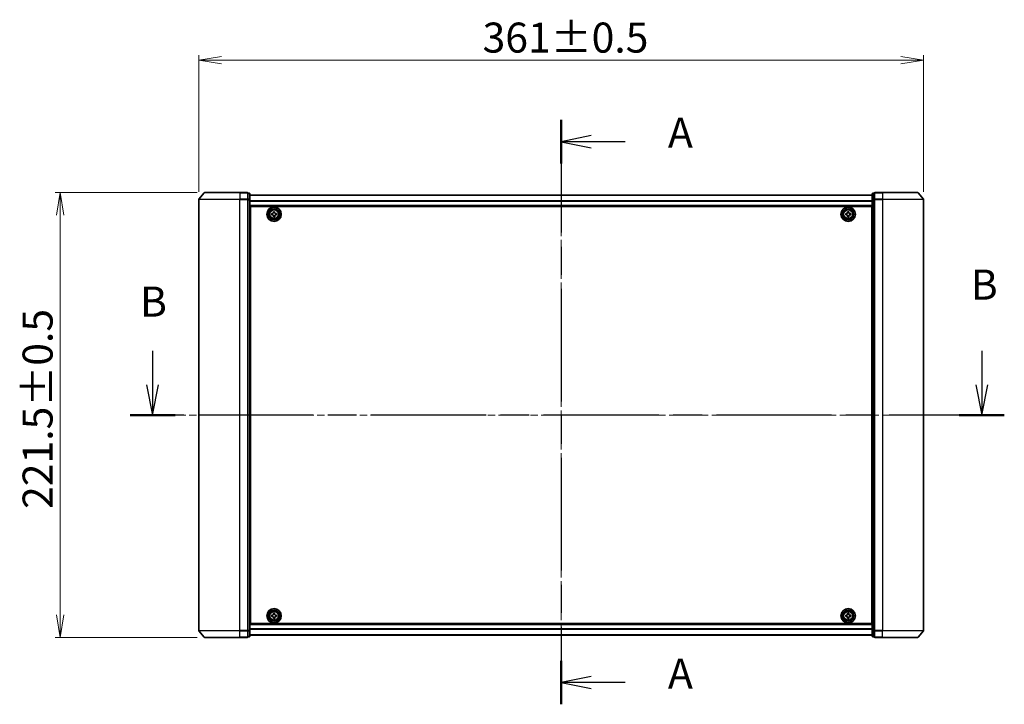
# Model space of a CAD drawing. Units: millimetres. Extents: x 36 to 9089, y 20 to 1706.
# Drawn here: x 1686 to 2177, y 674 to 1015 of the extents above; entities that cross this region are included whole.
import ezdxf

# ---------------------------------------------------------------- set-up
doc = ezdxf.new("R2010")
doc.units = ezdxf.units.MM
doc.header["$LTSCALE"] = 2.5
doc.linetypes.add('CHAIN', pattern=[0.3543, 0.2362, -0.0295, 0.0591, -0.0295])
doc.layers.get('Defpoints').update_dxf_attribs({"lineweight": 25})
for name, color, linetype, lineweight in [('Centerline (ISO)', 131, 'Continuous', 18), ('Dimension (ISO)', 7, 'Continuous', 18), ('Section Line (ISO)', 7, 'CHAIN', 25), ('Visible (ISO)', 7, 'Continuous', 35), ('Visible Narrow (ISO)', 7, 'Continuous', 25)]:
    doc.layers.add(name, color=color, linetype=linetype, lineweight=lineweight)
doc.styles.add('Note Text (TK)', font='txt')
doc.dimstyles.new('Default - Method 1b (TK)', dxfattribs={"dimscale": 2.5, "dimtxt": 2.5, "dimasz": 2.5, "dimexe": 1, "dimexo": 1.5, "dimgap": 1, "dimtad": 1, "dimdsep": 46, "dimtxsty": 'Note Text (TK)', "dimblk": 'OPEN', "dimcen": 0.09, "dimdle": 5, "dimclrd": 100, "dimclre": 100, "dimclrt": 7, "dimadec": 1, "dimazin": 1, "dimtfac": 1, "dimtmove": 0, "dimatfit": 3, "dimldrblk": 'OPEN', "dimfxl": 1, "dimtolj": 1, "dimlwd": -1, "dimlwe": -1, "dimarcsym": 0})

# ---------------------------------------------------------------- blocks, each defined once
blk = doc.blocks.new('2dTransSection0')
at = {"layer": 'Section Line (ISO)', "linetype": 'Continuous'}
for p, q in [((135.977, 146.322), (135.977, 143.485)), ((204.817, 146.322), (204.817, 143.485)), ((135.477, 143.485), (135.977, 140.985)), ((135.977, 143.485), (135.977, 140.985)), ((135.977, 140.985), (136.477, 143.485)), ((204.317, 143.485), (204.817, 140.985)), ((204.817, 143.485), (204.817, 140.985)), ((204.817, 140.985), (205.317, 143.485))]:
    blk.add_line(p, q, dxfattribs=at)
at = {"layer": 'Section Line (ISO)', "linetype": 'CHAIN', "ltscale": 16.191559}
blk.add_line((206.685, 140.985), (134.109, 140.985), dxfattribs=at)
at = {"layer": 'Section Line (ISO)', "linetype": 'Continuous', "lineweight": 50}
for p, q in [((137.845, 140.985), (134.109, 140.985)), ((206.685, 140.985), (202.949, 140.985))]:
    blk.add_line(p, q, dxfattribs=at)
at = {"layer": 'Section Line (ISO)', "char_height": 2.5, "attachment_point": 7, "style": 'Note Text (TK)'}
for insert in [(203.898, 149.779), (134.926, 148.369)]:
    blk.add_mtext('B', dxfattribs=dict(at, insert=insert))
blk = doc.blocks.new('2dTransSection1')
at = {"layer": 'Section Line (ISO)', "linetype": 'CHAIN', "ltscale": 15.836797}
blk.add_line((169.893, 165.475), (169.893, 116.976), dxfattribs=at)
at = {"layer": 'Section Line (ISO)', "linetype": 'Continuous', "lineweight": 50}
for p, q in [((169.893, 165.475), (169.893, 161.864)), ((169.893, 120.587), (169.893, 116.976))]:
    blk.add_line(p, q, dxfattribs=at)
at = {"layer": 'Section Line (ISO)', "linetype": 'Continuous'}
for p, q in [((172.393, 164.17), (169.893, 163.67)), ((172.393, 163.67), (169.893, 163.67)), ((169.893, 163.67), (172.393, 163.17)), ((175.209, 163.67), (172.393, 163.67)), ((172.393, 119.282), (169.893, 118.782)), ((172.393, 118.782), (169.893, 118.782)), ((169.893, 118.782), (172.393, 118.282)), ((175.209, 118.782), (172.393, 118.782))]:
    blk.add_line(p, q, dxfattribs=at)
at = {"layer": 'Section Line (ISO)', "char_height": 2.5, "attachment_point": 7, "style": 'Note Text (TK)'}
for insert in [(178.757, 162.383), (178.757, 117.495)]:
    blk.add_mtext('A', dxfattribs=dict(at, insert=insert))
blk = doc.blocks.new('_Open')
at = {"color": 0, "linetype": 'ByBlock', "lineweight": -2}
for p, q in [((-1, 0.167), (0, 0)), ((-1, -0.167), (0, 0)), ((0, 0), (-1, 0))]:
    blk.add_line(p, q, dxfattribs=at)
blk = doc.blocks.new('*D41')
at = {"layer": 'Defpoints', "color": 0}
for p in [(2136.61, 994.62), (1775.61, 925.25), (2136.61, 925.25)]:
    blk.add_point(p, dxfattribs=at)
at = {"layer": 'Dimension (ISO)', "color": 100}
for p, q in [((1775.61, 929), (1775.61, 997.12)), ((2136.61, 929), (2136.61, 997.12)), ((1786.86, 994.62), (2125.36, 994.62))]:
    blk.add_line(p, q, dxfattribs=at)
at = {"layer": 'Dimension (ISO)', "color": 100, "xscale": 11.25, "yscale": 11.25, "zscale": 11.25, "rotation": 180}
blk.add_blockref('_Open', (1775.61, 994.62), dxfattribs=at)
at = {"layer": 'Dimension (ISO)', "color": 100, "xscale": 11.25, "yscale": 11.25, "zscale": 11.25}
blk.add_blockref('_Open', (2136.61, 994.62), dxfattribs=at)
at = {"layer": 'Dimension (ISO)', "color": 7, "insert": (1916.98, 1005.84), "char_height": 6.25, "attachment_point": 4, "style": 'Note Text (TK)'}
blk.add_mtext('\\A1;\\fMS PGothic|b0|i0;{\\H14.9400;361±0.5}', dxfattribs=at)
blk = doc.blocks.new('*D42')
at = {"layer": 'Defpoints', "color": 0}
for p in [(1706.55, 928.66), (1778.55, 928.66), (1778.55, 707.16)]:
    blk.add_point(p, dxfattribs=at)
at = {"layer": 'Dimension (ISO)', "color": 100}
for p, q in [((1774.8, 928.66), (1704.05, 928.66)), ((1706.55, 718.41), (1706.55, 917.41)), ((1774.8, 707.16), (1704.05, 707.16))]:
    blk.add_line(p, q, dxfattribs=at)
at = {"layer": 'Dimension (ISO)', "color": 100, "xscale": 11.25, "yscale": 11.25, "zscale": 11.25}
for p, rotation in [((1706.55, 928.66), 90), ((1706.55, 707.16), 270)]:
    blk.add_blockref('_Open', p, dxfattribs=dict(at, rotation=rotation))
at = {"layer": 'Dimension (ISO)', "color": 7, "insert": (1695.33, 771.14), "char_height": 6.25, "attachment_point": 4, "rotation": 90, "style": 'Note Text (TK)'}
blk.add_mtext('\\A1;\\fMS PGothic|b0|i0;{\\H14.9400;221.5±0.5}', dxfattribs=at)

msp = doc.modelspace()

# ---------------------------------------------------------------- linework, layer by layer
at = {"layer": 'Centerline (ISO)', "linetype": 'CHAIN', "ltscale": 23.990969}
for p, q in [((1956.108, 942.387), (1956.108, 693.4309)), ((2151.608, 817.9089), (1760.608, 817.9089))]:
    msp.add_line(p, q, dxfattribs=at)
at = {"layer": 'Visible (ISO)'}
for p, q in [((1778.3182, 928.553), (1775.6793, 925.4429)), ((1778.5469, 928.6589), (1796.108, 928.6589)), ((1799.808, 928.6589), (1796.108, 928.6589)), ((1800.808, 928.3589), (1800.108, 928.3589)), ((1800.108, 928.253), (1800.108, 928.3589)), ((1800.108, 928.253), (1800.108, 925.3328)), ((1801.108, 925.1387), (1801.108, 928.0589)), ((2111.108, 927.4589), (1801.108, 927.4589)), ((2111.108, 928.0589), (2111.108, 925.1387)), ((2112.108, 928.3589), (2111.408, 928.3589)), ((2112.108, 928.3589), (2112.108, 928.253)), ((2112.108, 925.3328), (2112.108, 928.253)), ((2116.108, 928.6589), (2112.408, 928.6589)), ((2116.108, 928.6589), (2133.6692, 928.6589)), ((2133.8979, 928.553), (2136.5368, 925.4429)), ((1775.608, 925.2488), (1775.608, 710.5691)), ((1800.108, 925.2488), (1800.108, 925.3328)), ((1800.108, 925.1387), (1800.108, 925.2488)), ((1800.108, 925.1387), (1800.108, 710.6792)), ((1801.108, 710.6792), (1801.108, 925.1387)), ((2111.108, 925.1387), (2111.108, 710.6792)), ((2112.108, 925.3328), (2112.108, 925.2488)), ((2112.108, 925.2488), (2112.108, 925.1387)), ((2112.108, 710.6792), (2112.108, 925.1387)), ((2136.608, 710.5691), (2136.608, 925.2488)), ((1801.108, 921.9589), (2111.108, 921.9589)), ((1801.358, 918.4589), (1801.108, 918.4589)), ((1801.358, 917.9589), (1801.108, 917.9589)), ((1801.358, 917.4589), (1801.108, 917.4589)), ((1801.358, 714.1589), (1801.358, 921.6589)), ((1801.358, 921.6589), (2110.858, 921.6589)), ((1811.8531, 918.2008), (1812.3155, 918.2084)), ((1811.8634, 917.5759), (1811.8531, 918.2008)), ((1812.3258, 917.5835), (1811.8634, 917.5759)), ((1812.775, 919.1536), (1813.3999, 919.1639)), ((1812.7826, 918.6912), (1812.775, 919.1536)), ((1813.3999, 919.1639), (1813.4075, 918.7015)), ((1813.8903, 918.2344), (1814.3527, 918.242)), ((1814.363, 917.6171), (1813.9006, 917.6095)), ((1814.3527, 918.242), (1814.363, 917.6171)), ((2097.8565, 918.2154), (2098.319, 918.2176)), ((2097.8596, 917.5904), (2097.8565, 918.2154)), ((2098.3221, 917.5926), (2097.8596, 917.5904)), ((2098.7895, 919.1574), (2099.4145, 919.1604)), ((2098.7917, 918.6949), (2098.7895, 919.1574)), ((2099.4145, 919.1604), (2099.4167, 918.6979)), ((2099.894, 918.2253), (2100.3565, 918.2275)), ((2100.3595, 917.6025), (2099.8971, 917.6003)), ((2100.3565, 918.2275), (2100.3595, 917.6025)), ((2110.858, 921.6589), (2110.858, 714.1589)), ((2111.108, 918.4589), (2110.858, 918.4589)), ((2111.108, 917.9589), (2110.858, 917.9589)), ((2111.108, 917.4589), (2110.858, 917.4589)), ((1801.108, 915.4589), (1801.358, 915.4589)), ((1801.358, 912.4589), (1801.108, 912.4589)), ((1812.8162, 916.654), (1812.8086, 917.1164)), ((1813.4411, 916.6643), (1812.8162, 916.654)), ((1813.4335, 917.1267), (1813.4411, 916.6643)), ((2098.8016, 916.6574), (2098.7994, 917.1199)), ((2099.4266, 916.6605), (2098.8016, 916.6574)), ((2099.4244, 917.123), (2099.4266, 916.6605)), ((2110.858, 915.4589), (2111.108, 915.4589)), ((2111.108, 912.4589), (2110.858, 912.4589)), ((1801.108, 911.4589), (1801.358, 911.4589)), ((1801.358, 911.1589), (1801.108, 911.1589)), ((2110.858, 911.4589), (2111.108, 911.4589)), ((2111.108, 911.1589), (2110.858, 911.1589)), ((1801.108, 724.6589), (1801.358, 724.6589)), ((1801.358, 724.3589), (1801.108, 724.3589)), ((1801.108, 723.3589), (1801.358, 723.3589)), ((2110.858, 724.6589), (2111.108, 724.6589)), ((2111.108, 724.3589), (2110.858, 724.3589)), ((2110.858, 723.3589), (2111.108, 723.3589)), ((1801.358, 720.3589), (1801.108, 720.3589)), ((1801.108, 718.3589), (1801.358, 718.3589)), ((1801.108, 717.8589), (1801.358, 717.8589)), ((1801.108, 717.3589), (1801.358, 717.3589)), ((1811.8554, 718.2108), (1812.3179, 718.2147)), ((1811.8608, 717.5858), (1811.8554, 718.2108)), ((1812.3232, 717.5897), (1811.8608, 717.5858)), ((1812.7849, 719.1562), (1813.4099, 719.1616)), ((1812.7888, 718.6938), (1812.7849, 719.1562)), ((1812.8062, 716.6563), (1812.8023, 717.1188)), ((1813.4312, 716.6617), (1812.8062, 716.6563)), ((1813.4099, 719.1616), (1813.4138, 718.6991)), ((1813.4272, 717.1241), (1813.4312, 716.6617)), ((1813.8929, 718.2281), (1814.3553, 718.2321)), ((1814.3607, 717.6071), (1813.8982, 717.6032)), ((1814.3553, 718.2321), (1814.3607, 717.6071)), ((2097.858, 718.2214), (2098.3205, 718.2214)), ((2097.858, 717.5964), (2097.858, 718.2214)), ((2098.3205, 717.5964), (2097.858, 717.5964)), ((2098.7955, 718.6964), (2098.7955, 719.1589)), ((2098.7955, 719.1589), (2099.4205, 719.1589)), ((2098.7955, 716.6589), (2098.7955, 717.1214)), ((2099.4205, 716.6589), (2098.7955, 716.6589)), ((2099.4205, 719.1589), (2099.4205, 718.6964)), ((2099.4205, 717.1214), (2099.4205, 716.6589)), ((2099.8955, 718.2214), (2100.358, 718.2214)), ((2100.358, 717.5964), (2099.8955, 717.5964)), ((2100.358, 718.2214), (2100.358, 717.5964)), ((2111.108, 720.3589), (2110.858, 720.3589)), ((2110.858, 718.3589), (2111.108, 718.3589)), ((2110.858, 717.8589), (2111.108, 717.8589)), ((2110.858, 717.3589), (2111.108, 717.3589)), ((2111.108, 713.8589), (1801.108, 713.8589)), ((2110.858, 714.1589), (1801.358, 714.1589)), ((1778.3182, 707.2649), (1775.6793, 710.375)), ((1796.108, 707.1589), (1778.5469, 707.1589)), ((1796.108, 707.1589), (1799.808, 707.1589)), ((1800.108, 710.5691), (1800.108, 710.6792)), ((1800.108, 710.4851), (1800.108, 710.5691)), ((1800.108, 710.4851), (1800.108, 707.5649)), ((1800.108, 707.4589), (1800.108, 707.5649)), ((1800.108, 707.4589), (1800.808, 707.4589)), ((1801.108, 707.7589), (1801.108, 710.6792)), ((1801.108, 708.3589), (2111.108, 708.3589)), ((2111.108, 710.6792), (2111.108, 707.7589)), ((2111.408, 707.4589), (2112.108, 707.4589)), ((2112.108, 710.6792), (2112.108, 710.5691)), ((2112.108, 710.5691), (2112.108, 710.4851)), ((2112.108, 707.5649), (2112.108, 710.4851)), ((2112.108, 707.5649), (2112.108, 707.4589)), ((2112.408, 707.1589), (2116.108, 707.1589)), ((2133.6692, 707.1589), (2116.108, 707.1589)), ((2133.8979, 707.2649), (2136.5368, 710.375))]:
    msp.add_line(p, q, dxfattribs=at)
for centre, radius in [((1813.108, 917.9089), 3.6), ((1813.108, 917.9089), 3.5), ((1813.108, 917.9089), 2.7), ((1813.108, 917.9089), 2.6), ((1813.108, 917.9089), 2.4649), ((2099.108, 917.9089), 3.6), ((2099.108, 917.9089), 3.5), ((2099.108, 917.9089), 2.7), ((2099.108, 917.9089), 2.6), ((2099.108, 917.9089), 2.4649), ((1813.108, 717.9089), 3.6), ((1813.108, 717.9089), 3.5), ((2099.108, 717.9089), 3.6), ((2099.108, 717.9089), 3.5), ((1813.108, 717.9089), 2.7), ((1813.108, 717.9089), 2.6), ((1813.108, 717.9089), 2.4649), ((2099.108, 717.9089), 2.7), ((2099.108, 717.9089), 2.6), ((2099.108, 717.9089), 2.4649)]:
    msp.add_circle(centre, radius, dxfattribs=at)
for centre, start, end in [((1778.5469, 928.3589), 90, 139.6859), ((1799.808, 928.3589), 0, 90), ((1800.808, 928.0589), 0, 90), ((2111.408, 928.0589), 90, 180), ((2112.408, 928.3589), 90, 180), ((2133.6692, 928.3589), 40.3141, 90), ((1775.908, 925.2488), 139.6859, 180), ((2136.308, 925.2488), 0, 40.3141), ((1775.908, 710.5691), 180, 220.3141), ((1778.5469, 707.4589), 220.3141, 270), ((1799.808, 707.4589), 270, 0), ((1800.808, 707.7589), 270, 0), ((2111.408, 707.7589), 180, 270), ((2112.408, 707.4589), 180, 270), ((2133.6692, 707.4589), 270, 319.6859), ((2136.308, 710.5691), 319.6859, 0)]:
    msp.add_arc(centre, 0.3, start, end, dxfattribs=at)
for points in [[(1812.3155, 918.2084), (1812.3749, 918.2094), (1812.4383, 918.2223), (1812.5545, 918.2726), (1812.6075, 918.3101), (1812.6906, 918.396), (1812.7263, 918.4501), (1812.7728, 918.568), (1812.7836, 918.6318), (1812.7826, 918.6912)], [(1812.8086, 917.1164), (1812.8076, 917.1758), (1812.7947, 917.2392), (1812.7444, 917.3554), (1812.7069, 917.4084), (1812.621, 917.4915), (1812.5668, 917.5272), (1812.449, 917.5737), (1812.3852, 917.5845), (1812.3258, 917.5835)], [(1813.4075, 918.7015), (1813.4085, 918.6421), (1813.4214, 918.5787), (1813.4717, 918.4624), (1813.5092, 918.4095), (1813.5951, 918.3264), (1813.6492, 918.2907), (1813.7671, 918.2442), (1813.8309, 918.2334), (1813.8903, 918.2344)], [(1813.9006, 917.6095), (1813.8412, 917.6085), (1813.7778, 917.5956), (1813.6616, 917.5453), (1813.6086, 917.5078), (1813.5255, 917.4219), (1813.4898, 917.3677), (1813.4433, 917.2499), (1813.4325, 917.1861), (1813.4335, 917.1267)], [(2098.319, 918.2176), (2098.3785, 918.2179), (2098.442, 918.2301), (2098.5588, 918.2791), (2098.6122, 918.3159), (2098.6963, 918.4009), (2098.7326, 918.4546), (2098.7805, 918.5719), (2098.792, 918.6355), (2098.7917, 918.6949)], [(2098.7994, 917.1199), (2098.7991, 917.1794), (2098.7869, 917.2429), (2098.7379, 917.3597), (2098.7011, 917.4131), (2098.6161, 917.4972), (2098.5624, 917.5335), (2098.4451, 917.5814), (2098.3815, 917.5929), (2098.3221, 917.5926)], [(2099.4167, 918.6979), (2099.417, 918.6385), (2099.4292, 918.575), (2099.4782, 918.4582), (2099.515, 918.4048), (2099.6, 918.3207), (2099.6537, 918.2844), (2099.771, 918.2365), (2099.8346, 918.225), (2099.894, 918.2253)], [(2099.8971, 917.6003), (2099.8376, 917.6), (2099.7741, 917.5878), (2099.6573, 917.5388), (2099.6039, 917.502), (2099.5198, 917.417), (2099.4835, 917.3633), (2099.4356, 917.246), (2099.4241, 917.1824), (2099.4244, 917.123)], [(1812.3179, 718.2147), (1812.3773, 718.2152), (1812.4408, 718.2276), (1812.5575, 718.277), (1812.6107, 718.3141), (1812.6945, 718.3993), (1812.7306, 718.4532), (1812.778, 718.5707), (1812.7894, 718.6343), (1812.7888, 718.6938)], [(1812.8023, 717.1188), (1812.8018, 717.1782), (1812.7894, 717.2417), (1812.74, 717.3584), (1812.7029, 717.4116), (1812.6177, 717.4954), (1812.5638, 717.5315), (1812.4463, 717.5789), (1812.3827, 717.5902), (1812.3232, 717.5897)], [(1813.4138, 718.6991), (1813.4143, 718.6396), (1813.4267, 718.5762), (1813.4761, 718.4595), (1813.5132, 718.4063), (1813.5984, 718.3225), (1813.6523, 718.2864), (1813.7698, 718.2389), (1813.8334, 718.2276), (1813.8929, 718.2281)], [(1813.8982, 717.6032), (1813.8387, 717.6027), (1813.7753, 717.5903), (1813.6586, 717.5409), (1813.6054, 717.5038), (1813.5216, 717.4186), (1813.4855, 717.3647), (1813.438, 717.2472), (1813.4267, 717.1836), (1813.4272, 717.1241)], [(2098.3205, 718.2214), (2098.38, 718.2214), (2098.4435, 718.2333), (2098.5606, 718.2817), (2098.6141, 718.3183), (2098.6987, 718.4028), (2098.7353, 718.4564), (2098.7837, 718.5735), (2098.7955, 718.637), (2098.7955, 718.6964)], [(2098.7955, 717.1214), (2098.7955, 717.1809), (2098.7837, 717.2444), (2098.7353, 717.3615), (2098.6987, 717.415), (2098.6141, 717.4996), (2098.5606, 717.5362), (2098.4435, 717.5846), (2098.38, 717.5964), (2098.3205, 717.5964)], [(2099.4205, 718.6964), (2099.4205, 718.637), (2099.4324, 718.5735), (2099.4808, 718.4564), (2099.5174, 718.4028), (2099.6019, 718.3183), (2099.6555, 718.2817), (2099.7726, 718.2333), (2099.8361, 718.2214), (2099.8955, 718.2214)], [(2099.8955, 717.5964), (2099.8361, 717.5964), (2099.7726, 717.5846), (2099.6555, 717.5362), (2099.6019, 717.4996), (2099.5174, 717.415), (2099.4808, 717.3615), (2099.4324, 717.2444), (2099.4205, 717.1809), (2099.4205, 717.1214)]]:
    msp.add_open_spline(points, degree=3, knots=[0, 0, 0, 0, 0.0179369429, 0.0179369429, 0.0358738858, 0.0358738858, 0.0538108287, 0.0538108287, 0.0717477716, 0.0717477716, 0.0717477716, 0.0717477716], dxfattribs=at)
at = {"layer": 'Visible Narrow (ISO)'}
for p, q in [((1796.108, 928.553), (1778.3182, 928.553)), ((1796.108, 928.553), (1796.108, 928.6589)), ((1796.108, 928.553), (1799.808, 928.553)), ((1796.108, 928.553), (1796.108, 925.4429)), ((1799.808, 928.553), (1799.808, 928.6589)), ((1799.808, 928.553), (1799.808, 925.4429)), ((1800.108, 928.253), (1800.808, 928.253)), ((1800.808, 928.253), (1800.808, 928.3589)), ((1800.808, 928.253), (1800.808, 925.3328)), ((1801.108, 927.387), (2111.108, 927.387)), ((2111.408, 928.3589), (2111.408, 928.253)), ((2111.408, 925.3328), (2111.408, 928.253)), ((2111.408, 928.253), (2112.108, 928.253)), ((2112.408, 928.6589), (2112.408, 928.553)), ((2112.408, 928.553), (2116.108, 928.553)), ((2112.408, 925.4429), (2112.408, 928.553)), ((2116.108, 928.553), (2116.108, 928.6589)), ((2133.8979, 928.553), (2116.108, 928.553)), ((2116.108, 928.553), (2116.108, 925.4429)), ((1796.108, 925.2488), (1775.608, 925.2488)), ((1775.6793, 925.4429), (1796.108, 925.4429)), ((1799.808, 925.4429), (1796.108, 925.4429)), ((1796.108, 925.4429), (1796.108, 925.2488)), ((1796.108, 925.2488), (1799.808, 925.2488)), ((1796.108, 710.5691), (1796.108, 925.2488)), ((1799.808, 925.2488), (1799.808, 925.4429)), ((1799.808, 925.2488), (1800.108, 925.2488)), ((1799.808, 925.2488), (1799.808, 710.5691)), ((1800.808, 925.3328), (1800.108, 925.3328)), ((1800.108, 925.1387), (1800.808, 925.1387)), ((1800.808, 925.1387), (1800.808, 925.3328)), ((1800.808, 925.1387), (1801.108, 925.1387)), ((1800.808, 925.1387), (1800.808, 710.6792)), ((2111.108, 924.5146), (1801.108, 924.5146)), ((1801.108, 924.3865), (2111.108, 924.3865)), ((2111.108, 922.2589), (1801.108, 922.2589)), ((2111.108, 925.1387), (2111.408, 925.1387)), ((2111.408, 925.3328), (2111.408, 925.1387)), ((2112.108, 925.3328), (2111.408, 925.3328)), ((2111.408, 710.6792), (2111.408, 925.1387)), ((2111.408, 925.1387), (2112.108, 925.1387)), ((2112.108, 925.2488), (2112.408, 925.2488)), ((2116.108, 925.4429), (2112.408, 925.4429)), ((2112.408, 925.4429), (2112.408, 925.2488)), ((2112.408, 925.2488), (2116.108, 925.2488)), ((2112.408, 710.5691), (2112.408, 925.2488)), ((2116.108, 925.4429), (2116.108, 925.2488)), ((2116.108, 925.4429), (2136.5368, 925.4429)), ((2136.608, 925.2488), (2116.108, 925.2488)), ((2116.108, 925.2488), (2116.108, 710.5691)), ((1801.358, 916.0832), (1801.108, 916.0832)), ((1801.108, 915.8711), (1801.358, 915.8711)), ((1801.358, 915.5468), (1801.108, 915.5468)), ((1801.108, 915.1589), (1801.358, 915.1589)), ((1801.358, 912.7589), (1801.108, 912.7589)), ((1801.108, 912.3711), (1801.358, 912.3711)), ((2111.108, 916.0832), (2110.858, 916.0832)), ((2110.858, 915.8711), (2111.108, 915.8711)), ((2111.108, 915.5468), (2110.858, 915.5468)), ((2110.858, 915.1589), (2111.108, 915.1589)), ((2111.108, 912.7589), (2110.858, 912.7589)), ((2110.858, 912.3711), (2111.108, 912.3711)), ((1801.358, 912.0468), (1801.108, 912.0468)), ((1801.108, 911.8347), (1801.358, 911.8347)), ((1801.358, 911.7589), (1801.108, 911.7589)), ((1801.108, 910.8589), (1801.358, 910.8589)), ((2111.108, 912.0468), (2110.858, 912.0468)), ((2110.858, 911.8347), (2111.108, 911.8347)), ((2111.108, 911.7589), (2110.858, 911.7589)), ((2110.858, 910.8589), (2111.108, 910.8589)), ((1801.358, 724.9589), (1801.108, 724.9589)), ((1801.108, 724.0589), (1801.358, 724.0589)), ((1801.358, 723.9832), (1801.108, 723.9832)), ((1801.108, 723.7711), (1801.358, 723.7711)), ((1801.358, 723.4468), (1801.108, 723.4468)), ((1801.108, 723.0589), (1801.358, 723.0589)), ((2111.108, 724.9589), (2110.858, 724.9589)), ((2110.858, 724.0589), (2111.108, 724.0589)), ((2111.108, 723.9832), (2110.858, 723.9832)), ((2110.858, 723.7711), (2111.108, 723.7711)), ((2111.108, 723.4468), (2110.858, 723.4468)), ((2110.858, 723.0589), (2111.108, 723.0589)), ((1801.358, 720.6589), (1801.108, 720.6589)), ((1801.108, 720.2711), (1801.358, 720.2711)), ((1801.358, 719.9468), (1801.108, 719.9468)), ((1801.108, 719.7347), (1801.358, 719.7347)), ((2111.108, 720.6589), (2110.858, 720.6589)), ((2110.858, 720.2711), (2111.108, 720.2711)), ((2111.108, 719.9468), (2110.858, 719.9468)), ((2110.858, 719.7347), (2111.108, 719.7347)), ((1801.108, 713.5589), (2111.108, 713.5589)), ((2111.108, 711.4314), (1801.108, 711.4314)), ((1801.108, 711.3033), (2111.108, 711.3033)), ((1775.608, 710.5691), (1796.108, 710.5691)), ((1796.108, 710.375), (1775.6793, 710.375)), ((1778.3182, 707.2649), (1796.108, 707.2649)), ((1799.808, 710.5691), (1796.108, 710.5691)), ((1796.108, 710.375), (1796.108, 710.5691)), ((1796.108, 710.375), (1799.808, 710.375)), ((1796.108, 707.2649), (1796.108, 710.375)), ((1799.808, 707.2649), (1796.108, 707.2649)), ((1796.108, 707.2649), (1796.108, 707.1589)), ((1800.108, 710.5691), (1799.808, 710.5691)), ((1799.808, 710.375), (1799.808, 710.5691)), ((1799.808, 710.375), (1799.808, 707.2649)), ((1799.808, 707.1589), (1799.808, 707.2649)), ((1800.808, 710.6792), (1800.108, 710.6792)), ((1800.108, 710.4851), (1800.808, 710.4851)), ((1800.808, 707.5649), (1800.108, 707.5649)), ((1801.108, 710.6792), (1800.808, 710.6792)), ((1800.808, 710.4851), (1800.808, 710.6792)), ((1800.808, 710.4851), (1800.808, 707.5649)), ((1800.808, 707.4589), (1800.808, 707.5649)), ((2111.108, 708.4309), (1801.108, 708.4309)), ((2111.408, 710.6792), (2111.108, 710.6792)), ((2111.408, 710.6792), (2111.408, 710.4851)), ((2112.108, 710.6792), (2111.408, 710.6792)), ((2111.408, 707.5649), (2111.408, 710.4851)), ((2111.408, 710.4851), (2112.108, 710.4851)), ((2111.408, 707.5649), (2111.408, 707.4589)), ((2112.108, 707.5649), (2111.408, 707.5649)), ((2112.408, 710.5691), (2112.108, 710.5691)), ((2116.108, 710.5691), (2112.408, 710.5691)), ((2112.408, 710.5691), (2112.408, 710.375)), ((2112.408, 710.375), (2116.108, 710.375)), ((2112.408, 707.2649), (2112.408, 710.375)), ((2116.108, 707.2649), (2112.408, 707.2649)), ((2112.408, 707.2649), (2112.408, 707.1589)), ((2116.108, 710.375), (2116.108, 710.5691)), ((2116.108, 710.5691), (2136.608, 710.5691)), ((2136.5368, 710.375), (2116.108, 710.375)), ((2116.108, 707.2649), (2116.108, 710.375)), ((2116.108, 707.2649), (2116.108, 707.1589)), ((2116.108, 707.2649), (2133.8979, 707.2649))]:
    msp.add_line(p, q, dxfattribs=at)
for centre, radius in [((1813.108, 917.9089), 2.4624), ((1813.108, 917.9089), 2.2523), ((1813.108, 917.9089), 2.113), ((2099.108, 917.9089), 2.4624), ((2099.108, 917.9089), 2.2523), ((2099.108, 917.9089), 2.113), ((1813.108, 717.9089), 2.4624), ((1813.108, 717.9089), 2.2523), ((1813.108, 717.9089), 2.113), ((2099.108, 717.9089), 2.4624), ((2099.108, 717.9089), 2.2523), ((2099.108, 717.9089), 2.113)]:
    msp.add_circle(centre, radius, dxfattribs=at)
for centre, major_axis, start_param, end_param in [((1799.808, 928.3589), (0.3, 0), 0, 1.57079633), ((1800.808, 928.0589), (0.3, 0), 0, 1.57079633), ((2111.408, 928.0589), (-0.3, 0), 4.71238898, 6.28318531), ((2112.408, 928.3589), (-0.3, 0), 4.71238898, 6.28318531), ((1799.808, 925.2488), (0.3, 0), 0, 1.57079633), ((1800.808, 925.1387), (0.3, 0), 0, 1.57079633), ((2111.408, 925.1387), (-0.3, 0), 4.71238898, 6.28318531), ((2112.408, 925.2488), (-0.3, 0), 4.71238898, 6.28318531), ((1799.808, 710.5691), (0.3, 0), 4.71238898, 6.28318531), ((1799.808, 707.4589), (0.3, 0), 4.71238898, 6.28318531), ((1800.808, 710.6792), (0.3, 0), 4.71238898, 6.28318531), ((1800.808, 707.7589), (0.3, 0), 4.71238898, 6.28318531), ((2111.408, 710.6792), (-0.3, 0), 0, 1.57079633), ((2111.408, 707.7589), (-0.3, 0), 0, 1.57079633), ((2112.408, 710.5691), (-0.3, 0), 0, 1.57079633), ((2112.408, 707.4589), (-0.3, 0), 0, 1.57079633)]:
    msp.add_ellipse(centre, major_axis=major_axis, ratio=0.64697745, start_param=start_param, end_param=end_param, dxfattribs=at)

# ---------------------------------------------------------------- block references
at = {"layer": 'Section Line (ISO)', "xscale": 6, "yscale": 6, "zscale": 6}
for name in ['2dTransSection1', '2dTransSection0']:
    msp.add_blockref(name, (936.75, -28), dxfattribs=at)

# ---------------------------------------------------------------- dimensions: what is measured, and where the dimension line sits
at = {"layer": 'Dimension (ISO)', "color": 100}
for base, p1, p2, angle, override, picture, middle in [((2136.608, 994.6169), (1775.608, 925.2488), (2136.608, 925.2488), 180, {"dimasz": 4.5, "dimgap": 1.5, "dimdec": 0, "dimtdec": 0, "dimtofl": 0, "dimatfit": 1}, '*D41', (1956.108, 1005.8369)), ((1706.5469, 928.6589), (1778.5469, 707.1589), (1778.5469, 928.6589), 270, {"dimasz": 4.5, "dimgap": 1.5, "dimdec": 1, "dimtdec": 1, "dimtofl": 0, "dimatfit": 1}, '*D42', (1695.3269, 817.9089))]:
    dim = msp.add_linear_dim(base=base, p1=p1, p2=p2, angle=angle, text='\\fMS PGothic|b0|i0;{\\H14.9400;<>±0.5}', dimstyle='Default - Method 1b (TK)', override=override, dxfattribs=at)
    dim.commit()
    dim.dimension.update_dxf_attribs({"geometry": picture, "text_midpoint": middle})

doc.saveas('drawing.dxf')
